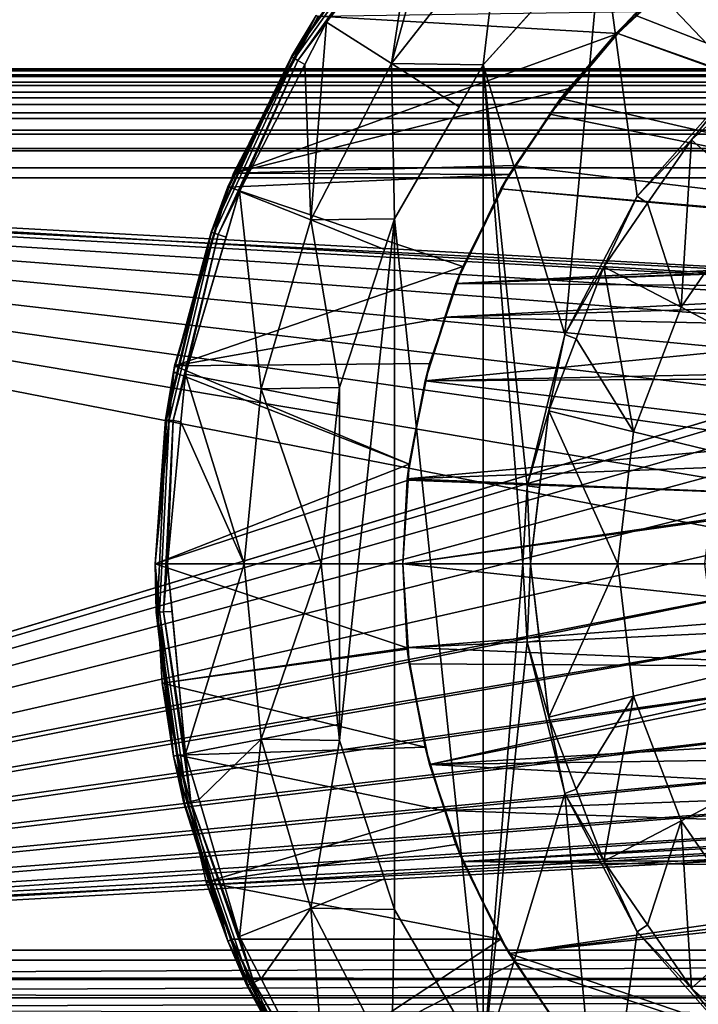
# Model space of a CAD drawing. Extents: x 2006 to 2712, y 343 to 2046.
# Drawn here: x 2585 to 2599, y 371 to 391 of the extents above; entities that cross this region are included whole.
import ezdxf

# ---------------------------------------------------------------- set-up
doc = ezdxf.new("R2010")
doc.units = 0
doc.header["$MEASUREMENT"] = 0
doc.layers.add('42019', color=7, linetype='Continuous')

msp = doc.modelspace()

# ---------------------------------------------------------------- linework, layer by layer
at = {"layer": '42019', "color": 254}
for points in [[(2600.01, 394.627, -679.428), (2597.11, 392.52, -679.428), (2599.91, 389.566, -679.428)], [(2593.93, 393.749, -679.934), (2593.34, 392.994, -679.934), (2592.86, 389.885, -679.668)], [(2595.05, 392.679, -679.668), (2593.93, 393.749, -679.934), (2592.86, 389.885, -679.668)], [(2590.84, 390.025, -680.23), (2591.4, 390.817, -680.23), (2593.1, 393.199, -680.23)], [(2593.11, 393.187, -680.127), (2593.1, 393.199, -680.23), (2590.84, 390.025, -680.23)], [(2590.85, 390.016, -680.127), (2593.11, 393.187, -680.127), (2590.84, 390.025, -680.23)], [(2593.11, 393.187, -680.127), (2590.85, 390.016, -680.127), (2590.9, 389.989, -680.036), (2593.15, 393.153, -680.036)], [(2593.15, 393.153, -680.036), (2590.9, 389.989, -680.036), (2590.97, 389.949, -679.97), (2593.21, 393.1, -679.97)], [(2593.21, 393.1, -679.97), (2590.97, 389.949, -679.97), (2591.55, 390.723, -679.934)], [(2591.55, 390.723, -679.934), (2593.34, 392.994, -679.934), (2593.21, 393.1, -679.97)], [(2593.34, 392.994, -679.934), (2591.55, 390.723, -679.934), (2592.86, 389.885, -679.668)], [(2595.05, 392.679, -679.668), (2592.86, 389.885, -679.668), (2594.71, 389.855, -679.403)], [(2594.71, 389.855, -679.403), (2596.24, 391.551, -679.403), (2595.05, 392.679, -679.668)], [(2597.11, 392.52, -679.428), (2594.71, 389.855, -679.428), (2596.36, 384.413, -679.428)], [(2597.11, 392.52, -679.415), (2596.24, 391.551, -679.403), (2594.71, 389.855, -679.415)], [(2597.11, 392.52, -679.415), (2594.71, 389.855, -679.415), (2594.71, 389.855, -679.428), (2597.11, 392.52, -679.428)], [(2597.82, 387.206, -679.428), (2597.11, 392.52, -679.428), (2596.36, 384.413, -679.428)], [(2599.91, 389.566, -679.428), (2597.11, 392.52, -679.428), (2597.82, 387.206, -679.428)], [(2599.54, 392.357, -734.722), (2611.02, 385.693, -744.708), (2597.76, 390.867, -733.18)], [(2596.24, 391.551, -679.403), (2594.71, 389.855, -679.403), (2594.71, 389.855, -679.415)], [(2597.83, 390.937, -731.123), (2598.5, 391.492, -731.698), (2597.41, 390.513, -731.699)], [(2597.43, 390.494, -732.893), (2597.41, 390.513, -731.699), (2598.5, 391.492, -731.698)], [(2598.5, 391.492, -731.698), (2597.76, 390.867, -733.18), (2597.43, 390.494, -732.893)], [(2590.84, 390.025, -680.23), (2591.34, 390.858, -703.762), (2589.56, 387.394, -703.762)], [(2589.58, 387.386, -723.95), (2589.56, 387.394, -703.762), (2591.34, 390.858, -703.762)], [(2591.34, 390.858, -703.762), (2589.67, 387.668, -724.025), (2589.58, 387.386, -723.95)], [(2591.34, 390.858, -703.762), (2591.38, 390.838, -725.511), (2589.67, 387.668, -724.025)], [(2591.38, 390.838, -725.511), (2597.43, 390.493, -730.773), (2589.67, 387.668, -724.025)], [(2590.84, 390.025, -680.23), (2591.4, 390.817, -680.23), (2591.34, 390.858, -703.762)], [(2597.83, 390.937, -731.123), (2597.43, 390.493, -730.773), (2591.38, 390.838, -725.511)], [(2597.41, 390.513, -731.699), (2597.43, 390.493, -730.773), (2597.83, 390.937, -731.123)], [(2597.76, 390.867, -733.18), (2611.02, 385.693, -744.708), (2597.43, 390.494, -732.893)], [(2590.97, 389.949, -679.97), (2591.11, 389.868, -679.934), (2591.55, 390.723, -679.934)], [(2591.55, 390.723, -679.934), (2591.11, 389.868, -679.934), (2591.23, 386.725, -679.668)], [(2592.86, 389.885, -679.668), (2591.55, 390.723, -679.934), (2591.23, 386.725, -679.668)], [(2597.43, 390.493, -730.773), (2596.42, 389.371, -729.891), (2589.67, 387.668, -724.025)], [(2597.43, 390.493, -730.773), (2597.41, 390.513, -731.699), (2596.06, 388.86, -731.699)], [(2596.27, 389.181, -731.882), (2596.06, 388.86, -731.699), (2597.41, 390.513, -731.699)], [(2596.06, 388.86, -731.699), (2596.42, 389.371, -729.891), (2597.43, 390.493, -730.773)], [(2597.41, 390.513, -731.699), (2597.43, 390.494, -732.893), (2596.27, 389.181, -731.882)], [(2597.43, 390.494, -732.893), (2609.59, 386.096, -743.462), (2596.27, 389.181, -731.882)], [(2597.43, 390.494, -732.893), (2611.02, 385.693, -744.708), (2609.59, 386.096, -743.462)], [(2589.22, 386.48, -680.23), (2589.62, 387.365, -680.23), (2590.84, 390.025, -680.23)], [(2590.85, 390.016, -680.127), (2590.84, 390.025, -680.23), (2589.22, 386.48, -680.23)], [(2589.23, 386.474, -680.127), (2590.85, 390.016, -680.127), (2589.22, 386.48, -680.23)], [(2590.85, 390.016, -680.127), (2589.23, 386.474, -680.127), (2589.28, 386.456, -680.036), (2590.9, 389.989, -680.036)], [(2590.9, 389.989, -680.036), (2589.28, 386.456, -680.036), (2589.36, 386.43, -679.97), (2590.97, 389.949, -679.97)], [(2590.97, 389.949, -679.97), (2589.36, 386.43, -679.97), (2589.79, 387.301, -679.934)], [(2589.56, 387.394, -703.762), (2589.62, 387.365, -680.23), (2590.84, 390.025, -680.23)], [(2589.79, 387.301, -679.934), (2591.11, 389.868, -679.934), (2590.97, 389.949, -679.97)], [(2591.23, 386.725, -679.668), (2591.11, 389.868, -679.934), (2589.79, 387.301, -679.934)], [(2592.86, 389.885, -679.668), (2591.23, 386.725, -679.668), (2592.92, 386.75, -679.403)], [(2592.92, 386.75, -679.403), (2594.23, 389.009, -679.403), (2592.86, 389.885, -679.668)], [(2592.86, 389.885, -679.668), (2594.23, 389.009, -679.403), (2594.71, 389.855, -679.403)], [(2594.71, 389.855, -679.428), (2592.92, 386.75, -679.428), (2594.71, 369.694, -679.428)], [(2594.71, 389.855, -679.415), (2594.23, 389.009, -679.403), (2592.92, 386.75, -679.415)], [(2594.71, 389.855, -679.415), (2592.92, 386.75, -679.415), (2592.92, 386.75, -679.428), (2594.71, 389.855, -679.428)], [(2594.71, 389.855, -679.403), (2594.23, 389.009, -679.403), (2594.71, 389.855, -679.415)], [(2595.51, 379.775, -679.428), (2594.71, 389.855, -679.428), (2594.71, 369.694, -679.428)], [(2595.6, 381.351, -679.428), (2594.71, 389.855, -679.428), (2595.51, 379.775, -679.428)], [(2596.36, 384.413, -679.428), (2594.71, 389.855, -679.428), (2595.6, 381.351, -679.428)], [(2598.92, 388.344, -679.453), (2599.91, 389.566, -679.428), (2597.82, 387.206, -679.428)], [(2598.92, 388.344, -679.453), (2600.08, 389.377, -679.453), (2599.91, 389.566, -679.428)], [(2596.42, 389.371, -729.891), (2595.36, 387.825, -728.971), (2589.67, 387.668, -724.025)], [(2595.37, 387.816, -731.102), (2595.36, 387.825, -728.971), (2596.42, 389.371, -729.891)], [(2596.42, 389.371, -729.891), (2596.06, 388.86, -731.699), (2595.37, 387.816, -731.102)], [(2600.23, 387.176, -680.04), (2600.08, 389.377, -679.453), (2598.92, 388.344, -679.453)], [(2596.27, 389.181, -731.882), (2609.59, 386.096, -743.462), (2596.06, 388.86, -731.699)], [(2594.23, 389.009, -679.403), (2592.92, 386.75, -679.403), (2592.92, 386.75, -679.415)], [(2596.06, 388.86, -731.699), (2609.59, 386.096, -743.462), (2595.37, 387.816, -731.102)], [(2597.82, 387.206, -679.428), (2598.03, 387.062, -679.453), (2598.92, 388.344, -679.453)], [(2598.92, 388.344, -679.453), (2598.03, 387.062, -679.453), (2598.71, 384.962, -680.04)], [(2600.23, 387.176, -680.04), (2598.92, 388.344, -679.453), (2598.71, 384.962, -680.04)], [(2589.67, 387.668, -724.025), (2595.24, 387.644, -728.863), (2589.58, 387.386, -723.95)], [(2595.36, 387.825, -728.971), (2595.24, 387.644, -728.863), (2589.67, 387.668, -724.025)], [(2595.24, 387.644, -728.863), (2595.36, 387.825, -728.971), (2595.07, 387.356, -730.839)], [(2595.36, 387.825, -728.971), (2595.37, 387.816, -731.102), (2595.07, 387.356, -730.839)], [(2595.37, 387.816, -731.102), (2609.59, 386.096, -743.462), (2595.07, 387.356, -730.839)], [(2595.24, 387.644, -728.863), (2594.3, 385.787, -728.052), (2589.58, 387.386, -723.95)], [(2595.24, 387.644, -728.863), (2595.07, 387.356, -730.839), (2594.16, 385.44, -730.05)], [(2594.16, 385.44, -730.05), (2594.3, 385.787, -728.052), (2595.24, 387.644, -728.863)], [(2589.22, 386.48, -680.23), (2589.56, 387.394, -703.762), (2588.46, 383.654, -703.762)], [(2588.46, 383.654, -703.762), (2589.56, 387.394, -703.762), (2588.48, 383.776, -722.994)], [(2589.56, 387.394, -703.762), (2589.58, 387.386, -723.95), (2588.48, 383.776, -722.994)], [(2589.58, 387.386, -723.95), (2594.3, 385.787, -728.052), (2588.48, 383.776, -722.994)], [(2589.79, 387.301, -679.934), (2589.52, 386.379, -679.934), (2588.7, 383.607, -679.934)], [(2590.23, 383.314, -679.668), (2589.79, 387.301, -679.934), (2588.7, 383.607, -679.934)], [(2589.22, 386.48, -680.23), (2589.62, 387.365, -680.23), (2589.56, 387.394, -703.762)], [(2589.36, 386.43, -679.97), (2589.52, 386.379, -679.934), (2589.79, 387.301, -679.934)], [(2591.23, 386.725, -679.668), (2589.79, 387.301, -679.934), (2590.23, 383.314, -679.668)], [(2595.07, 387.356, -730.839), (2608.22, 386.164, -742.268), (2594.16, 385.44, -730.05)], [(2595.07, 387.356, -730.839), (2609.59, 386.096, -743.462), (2608.22, 386.164, -742.268)], [(2597.15, 385.78, -679.453), (2597.82, 387.206, -679.428), (2596.36, 384.413, -679.428)], [(2597.15, 385.78, -679.453), (2598.03, 387.062, -679.453), (2597.82, 387.206, -679.428)], [(2598.71, 384.962, -680.04), (2598.03, 387.062, -679.453), (2597.15, 385.78, -679.453)], [(2600.27, 384.143, -680.628), (2601.55, 386.008, -680.628), (2600.23, 387.176, -680.04), (2598.71, 384.962, -680.04)], [(2591.23, 386.725, -679.668), (2590.23, 383.314, -679.668), (2591.81, 383.34, -679.403)], [(2591.23, 386.725, -679.668), (2592.72, 386.131, -679.403), (2592.92, 386.75, -679.403)], [(2591.81, 383.34, -679.403), (2592.72, 386.131, -679.403), (2591.23, 386.725, -679.668)], [(2592.92, 386.75, -679.428), (2591.81, 383.34, -679.428), (2591.81, 376.209, -679.428)], [(2592.92, 372.799, -679.428), (2592.92, 386.75, -679.428), (2591.81, 376.209, -679.428)], [(2592.92, 386.75, -679.415), (2592.72, 386.131, -679.403), (2591.81, 383.34, -679.415)], [(2592.92, 386.75, -679.415), (2591.81, 383.34, -679.415), (2591.81, 383.34, -679.428), (2592.92, 386.75, -679.428)], [(2592.92, 386.75, -679.403), (2592.72, 386.131, -679.403), (2592.92, 386.75, -679.415)], [(2594.71, 369.694, -679.428), (2592.92, 386.75, -679.428), (2592.92, 372.799, -679.428)], [(2589.22, 386.48, -680.23), (2588.53, 383.638, -680.23), (2588.3, 382.692, -680.23)], [(2589.23, 386.474, -680.127), (2589.22, 386.48, -680.23), (2588.3, 382.692, -680.23)], [(2588.32, 382.69, -680.127), (2589.23, 386.474, -680.127), (2588.3, 382.692, -680.23)], [(2589.23, 386.474, -680.127), (2588.32, 382.69, -680.127), (2588.37, 382.682, -680.036), (2589.28, 386.456, -680.036)], [(2589.28, 386.456, -680.036), (2588.37, 382.682, -680.036), (2588.45, 382.671, -679.97), (2589.36, 386.43, -679.97)], [(2588.46, 383.654, -703.762), (2588.53, 383.638, -680.23), (2589.22, 386.48, -680.23)], [(2589.36, 386.43, -679.97), (2588.45, 382.671, -679.97), (2588.7, 383.607, -679.934)], [(2588.7, 383.607, -679.934), (2589.52, 386.379, -679.934), (2589.36, 386.43, -679.97)], [(2592.72, 386.131, -679.403), (2591.81, 383.34, -679.403), (2591.81, 383.34, -679.415)], [(2608.22, 386.164, -742.268), (2607.02, 385.952, -741.23), (2594.16, 385.44, -730.05)], [(2607.02, 385.952, -741.23), (2606.74, 385.903, -740.988), (2594.16, 385.44, -730.05)], [(2606.74, 385.903, -740.988), (2605.46, 385.358, -739.872), (2594.16, 385.44, -730.05)], [(2594.3, 385.787, -728.052), (2593.95, 384.757, -727.744), (2588.48, 383.776, -722.994)], [(2593.94, 384.759, -729.862), (2593.95, 384.757, -727.744), (2594.3, 385.787, -728.052)], [(2594.3, 385.787, -728.052), (2594.16, 385.44, -730.05), (2593.94, 384.759, -729.862)], [(2596.36, 384.413, -679.428), (2596.59, 384.324, -679.453), (2597.15, 385.78, -679.453)], [(2597.75, 382.446, -680.04), (2597.15, 385.78, -679.453), (2596.59, 384.324, -679.453)], [(2598.71, 384.962, -680.04), (2597.15, 385.78, -679.453), (2597.75, 382.446, -680.04)], [(2594.16, 385.44, -730.05), (2605.46, 385.358, -739.872), (2593.94, 384.759, -729.862)], [(2605.46, 385.358, -739.872), (2605.11, 385.105, -739.565), (2593.94, 384.759, -729.862)], [(2605.11, 385.105, -739.565), (2604.31, 384.532, -738.87), (2593.94, 384.759, -729.862)], [(2599.46, 382.024, -680.628), (2600.27, 384.143, -680.628), (2598.71, 384.962, -680.04), (2597.75, 382.446, -680.04)], [(2593.95, 384.757, -727.744), (2593.63, 383.827, -727.466), (2588.48, 383.776, -722.994)], [(2593.95, 384.757, -727.744), (2593.94, 384.759, -729.862), (2593.54, 383.475, -729.507)], [(2593.94, 384.759, -729.862), (2604.31, 384.532, -738.87), (2593.54, 383.475, -729.507)], [(2593.54, 383.475, -729.507), (2593.63, 383.827, -727.466), (2593.95, 384.757, -727.744)], [(2604.31, 384.532, -738.87), (2603.55, 383.693, -738.214), (2593.54, 383.475, -729.507)], [(2596.04, 382.867, -679.453), (2596.36, 384.413, -679.428), (2595.6, 381.351, -679.428)], [(2596.04, 382.867, -679.453), (2596.59, 384.324, -679.453), (2596.36, 384.413, -679.428)], [(2597.75, 382.446, -680.04), (2596.59, 384.324, -679.453), (2596.04, 382.867, -679.453)], [(2588.48, 383.776, -722.994), (2588.47, 383.653, -722.983), (2588.46, 383.654, -703.762)], [(2588.48, 383.776, -722.994), (2593.22, 381.789, -727.112), (2588.47, 383.653, -722.983)], [(2593.63, 383.827, -727.466), (2593.22, 381.789, -727.112), (2588.48, 383.776, -722.994)], [(2593.22, 381.789, -727.112), (2593.63, 383.827, -727.466), (2593.54, 383.475, -729.507)], [(2603.55, 383.693, -738.214), (2603.41, 383.53, -738.087), (2593.54, 383.475, -729.507)], [(2588.3, 382.692, -680.23), (2588.46, 383.654, -703.762), (2588.09, 379.775, -703.762)], [(2588.09, 379.775, -722.651), (2588.09, 379.775, -703.762), (2588.46, 383.654, -703.762)], [(2588.46, 383.654, -703.762), (2588.47, 383.653, -722.983), (2588.09, 379.775, -722.651)], [(2588.47, 383.653, -722.983), (2593.22, 381.789, -727.112), (2588.09, 379.775, -722.651)], [(2588.3, 382.692, -680.23), (2588.53, 383.638, -680.23), (2588.46, 383.654, -703.762)], [(2588.45, 382.671, -679.97), (2588.61, 382.65, -679.934), (2588.7, 383.607, -679.934)], [(2589.89, 379.775, -679.668), (2588.7, 383.607, -679.934), (2588.61, 382.65, -679.934)], [(2590.23, 383.314, -679.668), (2588.7, 383.607, -679.934), (2589.89, 379.775, -679.668)], [(2593.54, 383.475, -729.507), (2593.18, 381.493, -729.201), (2593.22, 381.789, -727.112)], [(2593.54, 383.475, -729.507), (2602.73, 382.361, -737.502), (2593.18, 381.493, -729.201)], [(2603.41, 383.53, -738.087), (2602.73, 382.361, -737.502), (2593.54, 383.475, -729.507)], [(2590.23, 383.314, -679.668), (2589.89, 379.775, -679.668), (2591.44, 379.775, -679.403)], [(2590.23, 383.314, -679.668), (2591.78, 383.017, -679.403), (2591.81, 383.34, -679.403)], [(2591.44, 379.775, -679.403), (2591.78, 383.017, -679.403), (2590.23, 383.314, -679.668)], [(2591.81, 376.209, -679.428), (2591.81, 383.34, -679.428), (2591.44, 379.775, -679.428)], [(2591.81, 383.34, -679.415), (2591.78, 383.017, -679.403), (2591.44, 379.775, -679.415)], [(2591.81, 383.34, -679.415), (2591.44, 379.775, -679.415), (2591.44, 379.775, -679.428), (2591.81, 383.34, -679.428)], [(2591.81, 383.34, -679.403), (2591.78, 383.017, -679.403), (2591.81, 383.34, -679.415)], [(2591.78, 383.017, -679.403), (2591.44, 379.775, -679.403), (2591.44, 379.775, -679.415)], [(2588.09, 379.775, -703.762), (2588.09, 379.775, -680.23), (2588.3, 382.692, -680.23)], [(2588.32, 382.69, -680.127), (2588.3, 382.692, -680.23), (2588.09, 379.775, -680.23)], [(2588.09, 379.775, -680.23), (2588.13, 378.8, -680.127), (2588.32, 382.69, -680.127)], [(2588.32, 382.69, -680.127), (2588.13, 378.8, -680.127), (2588.18, 378.803, -680.036), (2588.37, 382.682, -680.036)], [(2588.37, 382.682, -680.036), (2588.18, 378.803, -680.036), (2588.26, 378.806, -679.97), (2588.45, 382.671, -679.97)], [(2595.6, 381.351, -679.428), (2595.85, 381.321, -679.453), (2596.04, 382.867, -679.453)], [(2596.04, 382.867, -679.453), (2595.85, 381.321, -679.453), (2595.67, 379.775, -679.453)], [(2597.43, 379.775, -680.04), (2596.04, 382.867, -679.453), (2595.67, 379.775, -679.453)], [(2597.75, 382.446, -680.04), (2596.04, 382.867, -679.453), (2597.43, 379.775, -680.04)], [(2588.45, 382.671, -679.97), (2588.26, 378.806, -679.97), (2588.34, 379.775, -679.934)], [(2588.34, 379.775, -679.934), (2588.61, 382.65, -679.934), (2588.45, 382.671, -679.97)], [(2589.89, 379.775, -679.668), (2588.61, 382.65, -679.934), (2588.34, 379.775, -679.934)], [(2602.73, 382.361, -737.502), (2602.57, 381.842, -737.358), (2593.18, 381.493, -729.201)], [(2599.19, 379.775, -680.628), (2599.46, 382.024, -680.628), (2597.75, 382.446, -680.04), (2597.43, 379.775, -680.04)], [(2593.22, 381.789, -727.112), (2593.2, 381.465, -727.093), (2588.09, 379.775, -722.651)], [(2602.57, 381.842, -737.358), (2602.34, 381.127, -737.158), (2593.18, 381.493, -729.201)], [(2593.2, 381.465, -727.093), (2593.22, 381.789, -727.112), (2593.18, 381.493, -729.201)], [(2593.18, 381.493, -729.201), (2593.18, 381.466, -729.199), (2593.2, 381.465, -727.093)], [(2593.18, 381.493, -729.201), (2602.34, 381.127, -737.158), (2593.18, 381.466, -729.199)], [(2593.2, 381.465, -727.093), (2593.09, 379.775, -726.997), (2588.09, 379.775, -722.651)], [(2593.2, 381.465, -727.093), (2593.18, 381.466, -729.199), (2593.09, 379.775, -729.117)], [(2593.18, 381.466, -729.199), (2602.34, 381.127, -737.158), (2593.09, 379.775, -729.117)], [(2593.09, 379.775, -729.117), (2593.09, 379.775, -726.997), (2593.2, 381.465, -727.093)], [(2595.6, 381.351, -679.428), (2595.51, 379.775, -679.428), (2595.67, 379.775, -679.453)], [(2595.67, 379.775, -679.453), (2595.85, 381.321, -679.453), (2595.6, 381.351, -679.428)], [(2602.34, 381.127, -737.158), (2602.32, 381.077, -737.144), (2593.09, 379.775, -729.117)], [(2602.32, 381.077, -737.144), (2602.19, 379.775, -737.028), (2593.09, 379.775, -729.117)], [(2588.11, 378.799, -680.23), (2588.09, 379.775, -703.762), (2588.46, 375.895, -703.762)], [(2588.11, 378.799, -680.23), (2588.09, 379.775, -680.23), (2588.09, 379.775, -703.762)], [(2588.09, 379.775, -722.651), (2588.23, 377.371, -722.774), (2588.46, 375.895, -703.762)], [(2588.46, 375.895, -703.762), (2588.09, 379.775, -703.762), (2588.09, 379.775, -722.651)], [(2588.09, 379.775, -722.651), (2593.18, 378.083, -727.079), (2588.23, 377.371, -722.774)], [(2593.09, 379.775, -726.997), (2593.18, 378.083, -727.079), (2588.09, 379.775, -722.651)], [(2588.09, 379.775, -680.23), (2588.11, 378.799, -680.23), (2588.13, 378.8, -680.127)], [(2588.26, 378.806, -679.97), (2588.43, 378.818, -679.934), (2588.34, 379.775, -679.934)], [(2588.7, 375.942, -679.934), (2588.34, 379.775, -679.934), (2588.43, 378.818, -679.934)], [(2589.89, 379.775, -679.668), (2588.34, 379.775, -679.934), (2588.7, 375.942, -679.934)], [(2590.23, 376.236, -679.668), (2589.89, 379.775, -679.668), (2588.7, 375.942, -679.934)], [(2591.44, 379.775, -679.403), (2589.89, 379.775, -679.668), (2590.23, 376.236, -679.668)], [(2590.23, 376.236, -679.668), (2591.78, 376.532, -679.403), (2591.44, 379.775, -679.403)], [(2591.44, 379.775, -679.415), (2591.78, 376.532, -679.403), (2591.81, 376.209, -679.415)], [(2591.44, 379.775, -679.403), (2591.78, 376.532, -679.403), (2591.44, 379.775, -679.415)], [(2591.44, 379.775, -679.415), (2591.81, 376.209, -679.415), (2591.81, 376.209, -679.428), (2591.44, 379.775, -679.428)], [(2593.09, 379.775, -729.117), (2593.2, 378.085, -729.213), (2593.18, 378.083, -727.079)], [(2593.18, 378.083, -727.079), (2593.09, 379.775, -726.997), (2593.09, 379.775, -729.117)], [(2593.09, 379.775, -729.117), (2602.26, 378.801, -737.093), (2593.2, 378.085, -729.213)], [(2602.19, 379.775, -737.028), (2602.26, 378.801, -737.093), (2593.09, 379.775, -729.117)], [(2595.6, 378.198, -679.428), (2595.51, 379.775, -679.428), (2594.71, 369.694, -679.428)], [(2595.67, 379.775, -679.453), (2595.51, 379.775, -679.428), (2595.6, 378.198, -679.428)], [(2595.6, 378.198, -679.428), (2595.85, 378.228, -679.453), (2595.67, 379.775, -679.453)], [(2596.04, 376.682, -679.453), (2595.67, 379.775, -679.453), (2595.85, 378.228, -679.453)], [(2597.43, 379.775, -680.04), (2595.67, 379.775, -679.453), (2596.04, 376.682, -679.453)], [(2597.75, 377.104, -680.04), (2597.43, 379.775, -680.04), (2596.04, 376.682, -679.453)], [(2599.46, 377.525, -680.628), (2599.19, 379.775, -680.628), (2597.43, 379.775, -680.04), (2597.75, 377.104, -680.04)], [(2588.13, 378.8, -680.127), (2588.11, 378.799, -680.23), (2588.67, 374.942, -680.23)], [(2588.46, 375.895, -703.762), (2588.53, 375.905, -680.23), (2588.11, 378.799, -680.23)], [(2588.67, 374.942, -680.23), (2588.53, 375.905, -680.23), (2588.11, 378.799, -680.23)], [(2588.13, 378.8, -680.127), (2588.68, 374.946, -680.127), (2588.74, 374.958, -680.036), (2588.18, 378.803, -680.036)], [(2588.68, 374.946, -680.127), (2588.13, 378.8, -680.127), (2588.67, 374.942, -680.23)], [(2588.18, 378.803, -680.036), (2588.74, 374.958, -680.036), (2588.81, 374.977, -679.97), (2588.26, 378.806, -679.97)], [(2588.7, 375.942, -679.934), (2588.43, 378.818, -679.934), (2588.26, 378.806, -679.97)], [(2588.26, 378.806, -679.97), (2588.81, 374.977, -679.97), (2588.7, 375.942, -679.934)], [(2602.26, 378.801, -737.093), (2602.34, 378.513, -737.158), (2593.2, 378.085, -729.213)], [(2602.34, 378.513, -737.158), (2602.55, 377.701, -737.343), (2593.2, 378.085, -729.213)], [(2596.36, 375.136, -679.428), (2595.6, 378.198, -679.428), (2594.71, 369.694, -679.428)], [(2596.04, 376.682, -679.453), (2595.85, 378.228, -679.453), (2595.6, 378.198, -679.428)], [(2596.04, 376.682, -679.453), (2595.6, 378.198, -679.428), (2596.36, 375.136, -679.428)], [(2593.18, 378.083, -727.079), (2593.18, 378.056, -727.081), (2588.23, 377.371, -722.774)], [(2593.18, 378.056, -727.081), (2593.54, 376.074, -727.387), (2588.23, 377.371, -722.774)], [(2593.18, 378.056, -727.081), (2593.18, 378.083, -727.079), (2593.2, 378.085, -729.213)], [(2593.2, 378.085, -729.213), (2593.22, 377.761, -729.232), (2593.18, 378.056, -727.081)], [(2593.54, 376.074, -727.387), (2593.18, 378.056, -727.081), (2593.22, 377.761, -729.232)], [(2593.2, 378.085, -729.213), (2602.55, 377.701, -737.343), (2593.22, 377.761, -729.232)], [(2593.22, 377.761, -729.232), (2593.63, 375.723, -729.586), (2593.54, 376.074, -727.387)], [(2593.22, 377.761, -729.232), (2602.55, 377.701, -737.343), (2593.63, 375.723, -729.586)], [(2602.55, 377.701, -737.343), (2602.6, 377.526, -737.383), (2593.63, 375.723, -729.586)], [(2602.6, 377.526, -737.383), (2603.22, 376.289, -737.926), (2593.63, 375.723, -729.586)], [(2600.27, 375.406, -680.628), (2599.46, 377.525, -680.628), (2597.75, 377.104, -680.04), (2598.71, 374.588, -680.04)], [(2588.23, 377.371, -722.774), (2588.55, 375.916, -723.054), (2588.46, 375.895, -703.762)], [(2588.23, 377.371, -722.774), (2593.54, 376.074, -727.387), (2588.55, 375.916, -723.054)], [(2597.75, 377.104, -680.04), (2596.04, 376.682, -679.453), (2596.59, 375.225, -679.453)], [(2597.75, 377.104, -680.04), (2596.59, 375.225, -679.453), (2597.15, 373.769, -679.453)], [(2598.71, 374.588, -680.04), (2597.75, 377.104, -680.04), (2597.15, 373.769, -679.453)], [(2591.81, 376.209, -679.403), (2591.78, 376.532, -679.403), (2590.23, 376.236, -679.668)], [(2591.78, 376.532, -679.403), (2591.81, 376.209, -679.403), (2591.81, 376.209, -679.415)], [(2596.36, 375.136, -679.428), (2596.59, 375.225, -679.453), (2596.04, 376.682, -679.453)], [(2590.23, 376.236, -679.668), (2588.7, 375.942, -679.934), (2588.98, 375.02, -679.934)], [(2590.23, 376.236, -679.668), (2588.98, 375.02, -679.934), (2589.79, 372.248, -679.934)], [(2591.23, 372.824, -679.668), (2590.23, 376.236, -679.668), (2589.79, 372.248, -679.934)], [(2591.81, 376.209, -679.403), (2590.23, 376.236, -679.668), (2591.23, 372.824, -679.668)], [(2591.23, 372.824, -679.668), (2592.72, 373.418, -679.403), (2591.81, 376.209, -679.403)], [(2591.81, 376.209, -679.415), (2592.72, 373.418, -679.403), (2592.92, 372.799, -679.415)], [(2591.81, 376.209, -679.403), (2592.72, 373.418, -679.403), (2591.81, 376.209, -679.415)], [(2591.81, 376.209, -679.415), (2592.92, 372.799, -679.415), (2592.92, 372.799, -679.428), (2591.81, 376.209, -679.428)], [(2603.22, 376.289, -737.926), (2603.57, 375.868, -738.227), (2593.63, 375.723, -729.586)], [(2589.56, 372.156, -703.762), (2588.46, 375.895, -703.762), (2588.55, 375.916, -723.054)], [(2593.54, 376.074, -727.387), (2593.94, 374.791, -727.742), (2588.55, 375.916, -723.054)], [(2588.55, 375.916, -723.054), (2589.12, 373.351, -723.548), (2589.56, 372.156, -703.762)], [(2588.55, 375.916, -723.054), (2593.94, 374.791, -727.742), (2589.12, 373.351, -723.548)], [(2588.81, 374.977, -679.97), (2588.98, 375.02, -679.934), (2588.7, 375.942, -679.934)], [(2593.63, 375.723, -729.586), (2593.94, 374.791, -727.742), (2593.54, 376.074, -727.387)], [(2588.67, 374.942, -680.23), (2588.53, 375.905, -680.23), (2588.46, 375.895, -703.762)], [(2588.67, 374.942, -680.23), (2588.46, 375.895, -703.762), (2589.56, 372.156, -703.762)], [(2603.57, 375.868, -738.227), (2604.14, 375.173, -738.725), (2593.63, 375.723, -729.586)], [(2593.63, 375.723, -729.586), (2593.95, 374.793, -729.864), (2593.94, 374.791, -727.742)], [(2593.63, 375.723, -729.586), (2604.14, 375.173, -738.725), (2593.95, 374.793, -729.864)], [(2601.55, 373.541, -680.628), (2600.27, 375.406, -680.628), (2598.71, 374.588, -680.04), (2600.23, 372.373, -680.04)], [(2604.14, 375.173, -738.725), (2605.1, 374.427, -739.555), (2593.95, 374.793, -729.864)], [(2597.11, 367.03, -679.428), (2596.36, 375.136, -679.428), (2594.71, 369.694, -679.428)], [(2597.15, 373.769, -679.453), (2596.59, 375.225, -679.453), (2596.36, 375.136, -679.428)], [(2597.15, 373.769, -679.453), (2596.36, 375.136, -679.428), (2597.82, 372.344, -679.428)], [(2597.82, 372.344, -679.428), (2596.36, 375.136, -679.428), (2597.11, 367.03, -679.428)], [(2588.68, 374.946, -680.127), (2588.67, 374.942, -680.23), (2589.94, 371.259, -680.23)], [(2589.56, 372.156, -703.762), (2589.62, 372.178, -680.23), (2588.67, 374.942, -680.23)], [(2589.94, 371.259, -680.23), (2589.62, 372.178, -680.23), (2588.67, 374.942, -680.23)], [(2588.68, 374.946, -680.127), (2589.96, 371.266, -680.127), (2590.01, 371.288, -680.036), (2588.74, 374.958, -680.036)], [(2589.96, 371.266, -680.127), (2588.68, 374.946, -680.127), (2589.94, 371.259, -680.23)], [(2588.74, 374.958, -680.036), (2590.01, 371.288, -680.036), (2590.08, 371.321, -679.97), (2588.81, 374.977, -679.97)], [(2589.79, 372.248, -679.934), (2588.98, 375.02, -679.934), (2588.81, 374.977, -679.97)], [(2588.81, 374.977, -679.97), (2590.08, 371.321, -679.97), (2589.79, 372.248, -679.934)], [(2593.94, 374.791, -727.742), (2594.16, 374.109, -727.93), (2589.12, 373.351, -723.548)], [(2594.16, 374.109, -727.93), (2593.94, 374.791, -727.742), (2593.95, 374.793, -729.864)], [(2593.95, 374.793, -729.864), (2594.3, 373.762, -730.172), (2594.16, 374.109, -727.93)], [(2593.95, 374.793, -729.864), (2605.1, 374.427, -739.555), (2594.3, 373.762, -730.172)], [(2598.71, 374.588, -680.04), (2597.15, 373.769, -679.453), (2598.03, 372.487, -679.453)], [(2598.92, 371.205, -679.453), (2598.71, 374.588, -680.04), (2598.03, 372.487, -679.453)], [(2600.23, 372.373, -680.04), (2598.71, 374.588, -680.04), (2598.92, 371.205, -679.453)], [(2605.1, 374.427, -739.555), (2605.2, 374.344, -739.648), (2594.3, 373.762, -730.172)], [(2605.2, 374.344, -739.648), (2606.32, 373.789, -740.621), (2594.3, 373.762, -730.172)], [(2594.16, 374.109, -727.93), (2595.07, 372.193, -728.719), (2589.12, 373.351, -723.548)], [(2595.07, 372.193, -728.719), (2594.16, 374.109, -727.93), (2594.3, 373.762, -730.172)], [(2606.32, 373.789, -740.621), (2607.03, 373.61, -741.234), (2594.3, 373.762, -730.172)], [(2595.07, 372.193, -728.719), (2594.3, 373.762, -730.172), (2595.24, 371.905, -730.983)], [(2594.3, 373.762, -730.172), (2607.03, 373.61, -741.234), (2595.24, 371.905, -730.983)], [(2597.82, 372.344, -679.428), (2598.03, 372.487, -679.453), (2597.15, 373.769, -679.453)], [(2607.03, 373.61, -741.234), (2607.72, 373.435, -741.832), (2595.24, 371.905, -730.983)], [(2589.12, 373.351, -723.548), (2589.64, 372.194, -724.002), (2589.56, 372.156, -703.762)], [(2589.12, 373.351, -723.548), (2595.07, 372.193, -728.719), (2589.64, 372.194, -724.002)], [(2592.92, 372.799, -679.403), (2592.72, 373.418, -679.403), (2591.23, 372.824, -679.668)], [(2592.72, 373.418, -679.403), (2592.92, 372.799, -679.403), (2592.92, 372.799, -679.415)], [(2607.72, 373.435, -741.832), (2609.05, 373.391, -742.99), (2595.24, 371.905, -730.983)], [(2609.05, 373.391, -742.99), (2612.6, 365.975, -746.078), (2595.24, 371.905, -730.983)], [(2591.23, 372.824, -679.668), (2589.79, 372.248, -679.934), (2590.23, 371.394, -679.934)], [(2591.55, 368.826, -679.934), (2591.23, 372.824, -679.668), (2590.23, 371.394, -679.934)], [(2592.92, 372.799, -679.403), (2591.23, 372.824, -679.668), (2592.86, 369.664, -679.668)], [(2592.86, 369.664, -679.668), (2591.23, 372.824, -679.668), (2591.55, 368.826, -679.934)], [(2592.86, 369.664, -679.668), (2594.23, 370.54, -679.403), (2592.92, 372.799, -679.403)], [(2592.92, 372.799, -679.415), (2594.23, 370.54, -679.403), (2594.71, 369.694, -679.415)], [(2592.92, 372.799, -679.403), (2594.23, 370.54, -679.403), (2592.92, 372.799, -679.415)], [(2592.92, 372.799, -679.415), (2594.71, 369.694, -679.415), (2594.71, 369.694, -679.428), (2592.92, 372.799, -679.428)], [(2599.91, 369.983, -679.428), (2597.82, 372.344, -679.428), (2597.11, 367.03, -679.428)], [(2598.92, 371.205, -679.453), (2598.03, 372.487, -679.453), (2597.82, 372.344, -679.428)], [(2598.92, 371.205, -679.453), (2597.82, 372.344, -679.428), (2599.91, 369.983, -679.428)], [(2600.23, 372.373, -680.04), (2598.92, 371.205, -679.453), (2600.08, 370.172, -679.453)], [(2591.34, 368.692, -703.762), (2589.56, 372.156, -703.762), (2589.64, 372.194, -724.002)], [(2589.94, 371.259, -680.23), (2589.62, 372.178, -680.23), (2589.56, 372.156, -703.762)], [(2589.94, 371.259, -680.23), (2589.56, 372.156, -703.762), (2591.34, 368.692, -703.762)], [(2589.64, 372.194, -724.002), (2590.89, 369.427, -725.088), (2591.34, 368.692, -703.762)], [(2589.64, 372.194, -724.002), (2595.07, 372.193, -728.719), (2590.89, 369.427, -725.088)], [(2590.08, 371.321, -679.97), (2590.23, 371.394, -679.934), (2589.79, 372.248, -679.934)], [(2595.07, 372.193, -728.719), (2595.37, 371.733, -728.982), (2590.89, 369.427, -725.088)], [(2595.24, 371.905, -730.983), (2595.37, 371.733, -728.982), (2595.07, 372.193, -728.719)], [(2595.24, 371.905, -730.983), (2595.36, 371.725, -731.091), (2595.37, 371.733, -728.982)], [(2595.24, 371.905, -730.983), (2612.6, 365.975, -746.078), (2595.36, 371.725, -731.091)], [(2595.37, 371.733, -728.982), (2596.27, 370.368, -729.762), (2590.89, 369.427, -725.088)], [(2596.27, 370.368, -729.762), (2595.37, 371.733, -728.982), (2595.36, 371.725, -731.091)], [(2595.36, 371.725, -731.091), (2596.06, 370.702, -731.699), (2596.27, 370.368, -729.762)], [(2595.36, 371.725, -731.091), (2612.6, 365.975, -746.078), (2596.06, 370.702, -731.699)], [(2591.55, 368.826, -679.934), (2590.23, 371.394, -679.934), (2590.08, 371.321, -679.97)], [(2589.96, 371.266, -680.127), (2589.94, 371.259, -680.23), (2591.89, 367.883, -680.23)], [(2591.34, 368.692, -703.762), (2591.4, 368.726, -680.23), (2589.94, 371.259, -680.23)], [(2591.89, 367.883, -680.23), (2591.4, 368.726, -680.23), (2589.94, 371.259, -680.23)], [(2589.96, 371.266, -680.127), (2591.9, 367.894, -680.127), (2591.95, 367.924, -680.036), (2590.01, 371.288, -680.036)], [(2591.9, 367.894, -680.127), (2589.96, 371.266, -680.127), (2591.89, 367.883, -680.23)], [(2590.01, 371.288, -680.036), (2591.95, 367.924, -680.036), (2592.01, 367.971, -679.97), (2590.08, 371.321, -679.97)], [(2590.08, 371.321, -679.97), (2592.01, 367.971, -679.97), (2591.55, 368.826, -679.934)], [(2599.91, 369.983, -679.428), (2600.08, 370.172, -679.453), (2598.92, 371.205, -679.453)]]:
    msp.add_3dface(points, dxfattribs=at)
at = {"layer": '42019', "color": 253}
for points in [[(2537.68, 389.775, -655.412), (2630.59, 389.775, -673.104), (2563.22, 389.775, -673.104)], [(2543.19, 389.775, -652.905), (2630.59, 389.775, -673.104), (2537.68, 389.775, -655.412)], [(2548.87, 389.775, -650.834), (2630.59, 389.775, -673.104), (2543.19, 389.775, -652.905)], [(2554.71, 389.775, -649.209), (2630.59, 389.775, -673.104), (2548.87, 389.775, -650.834)], [(2560.65, 389.775, -648.042), (2630.59, 389.775, -673.104), (2554.71, 389.775, -649.209)], [(2566.66, 389.775, -647.339), (2630.59, 389.775, -673.104), (2560.65, 389.775, -648.042)], [(2630.59, 389.744, -673.451), (2563.22, 389.744, -673.451), (2563.22, 389.775, -673.104), (2630.59, 389.775, -673.104)], [(2630.59, 389.654, -673.788), (2563.22, 389.654, -673.788), (2563.22, 389.744, -673.451), (2630.59, 389.744, -673.451)], [(2630.59, 389.507, -674.104), (2563.22, 389.507, -674.104), (2563.22, 389.654, -673.788), (2630.59, 389.654, -673.788)], [(2572.71, 389.775, -647.104), (2630.59, 389.775, -673.104), (2566.66, 389.775, -647.339)], [(2572.71, 389.736, -646.714), (2630.59, 389.736, -646.714), (2630.59, 389.775, -647.104), (2572.71, 389.775, -647.104)], [(2630.59, 389.775, -647.104), (2630.59, 389.775, -673.104), (2572.71, 389.775, -647.104)], [(2572.71, 389.622, -646.338), (2630.59, 389.622, -646.338), (2630.59, 389.736, -646.714), (2572.71, 389.736, -646.714)], [(2630.59, 389.307, -674.389), (2563.22, 389.307, -674.389), (2563.22, 389.507, -674.104), (2630.59, 389.507, -674.104)], [(2572.71, 389.438, -645.993), (2630.59, 389.438, -645.993), (2630.59, 389.622, -646.338), (2572.71, 389.622, -646.338)], [(2572.71, 389.189, -645.689), (2630.59, 389.189, -645.689), (2630.59, 389.438, -645.993), (2572.71, 389.438, -645.993)], [(2630.59, 389.06, -674.636), (2563.22, 389.06, -674.636), (2563.22, 389.307, -674.389), (2630.59, 389.307, -674.389)], [(2630.59, 388.775, -674.836), (2563.22, 388.775, -674.836), (2563.22, 389.06, -674.636), (2630.59, 389.06, -674.636)], [(2572.71, 388.886, -645.441), (2630.59, 388.886, -645.441), (2630.59, 389.189, -645.689), (2572.71, 389.189, -645.689)], [(2572.71, 388.54, -645.256), (2630.59, 388.54, -645.256), (2630.59, 388.886, -645.441), (2572.71, 388.886, -645.441)], [(2630.59, 388.459, -674.983), (2563.22, 388.459, -674.983), (2563.22, 388.775, -674.836), (2630.59, 388.775, -674.836)], [(2630.59, 388.122, -675.073), (2563.22, 388.122, -675.073), (2563.22, 388.459, -674.983), (2630.59, 388.459, -674.983)], [(2572.71, 388.165, -645.142), (2630.59, 388.165, -645.142), (2630.59, 388.54, -645.256), (2572.71, 388.54, -645.256)], [(2630.59, 387.775, -675.104), (2563.22, 387.775, -675.104), (2563.22, 388.122, -675.073), (2630.59, 388.122, -675.073)], [(2572.71, 387.775, -645.104), (2630.59, 387.775, -645.104), (2630.59, 388.165, -645.142), (2572.71, 388.165, -645.142)], [(2563.22, 387.775, -675.104), (2608.59, 385.275, -675.104), (2607.52, 385.169, -675.104)], [(2563.22, 387.775, -675.104), (2607.52, 385.169, -675.104), (2563.22, 371.775, -675.104)], [(2630.59, 387.775, -675.104), (2608.59, 385.275, -675.104), (2563.22, 387.775, -675.104)], [(2572.71, 387.775, -645.104), (2572.71, 371.775, -645.104), (2630.59, 371.775, -645.104), (2630.59, 387.775, -645.104)], [(2603.09, 379.775, -672.904), (2563.22, 387.575, -672.904), (2563.22, 371.975, -672.904)], [(2603.19, 380.848, -672.904), (2563.22, 387.575, -672.904), (2603.09, 379.775, -672.904)], [(2603.51, 381.879, -672.904), (2563.22, 387.575, -672.904), (2603.19, 380.848, -672.904)], [(2604.02, 382.83, -672.904), (2563.22, 387.575, -672.904), (2603.51, 381.879, -672.904)], [(2604.7, 383.664, -672.904), (2563.22, 387.575, -672.904), (2604.02, 382.83, -672.904)], [(2605.53, 384.348, -672.904), (2563.22, 387.575, -672.904), (2604.7, 383.664, -672.904)], [(2606.48, 384.856, -672.904), (2563.22, 387.575, -672.904), (2605.53, 384.348, -672.904)], [(2607.52, 385.169, -672.904), (2563.22, 387.575, -672.904), (2606.48, 384.856, -672.904)], [(2608.59, 385.275, -672.904), (2563.22, 387.575, -672.904), (2607.52, 385.169, -672.904)], [(2630.59, 387.575, -672.904), (2563.22, 387.575, -672.904), (2608.59, 385.275, -672.904)], [(2630.59, 387.575, -672.904), (2572.71, 387.575, -647.304), (2563.22, 387.575, -672.904)], [(2630.59, 387.575, -647.304), (2630.59, 371.975, -647.304), (2572.71, 371.975, -647.304), (2572.71, 387.575, -647.304)], [(2630.59, 387.575, -647.304), (2572.71, 387.575, -647.304), (2630.59, 387.575, -672.904)], [(2607.52, 385.169, -675.104), (2606.48, 384.856, -675.104), (2563.22, 371.775, -675.104)], [(2606.48, 384.856, -675.104), (2605.53, 384.348, -675.104), (2563.22, 371.775, -675.104)], [(2605.53, 384.348, -675.104), (2604.7, 383.664, -675.104), (2563.22, 371.775, -675.104)], [(2604.7, 383.664, -675.104), (2604.02, 382.83, -675.104), (2563.22, 371.775, -675.104)], [(2604.02, 382.83, -675.104), (2603.51, 381.879, -675.104), (2563.22, 371.775, -675.104)], [(2603.51, 381.879, -675.104), (2603.19, 380.848, -675.104), (2563.22, 371.775, -675.104)], [(2603.19, 380.848, -675.104), (2603.09, 379.775, -675.104), (2563.22, 371.775, -675.104)], [(2603.09, 379.775, -675.104), (2603.19, 378.702, -675.104), (2563.22, 371.775, -675.104)], [(2603.19, 378.702, -672.904), (2603.09, 379.775, -672.904), (2563.22, 371.975, -672.904)], [(2603.19, 378.702, -675.104), (2603.51, 377.67, -675.104), (2563.22, 371.775, -675.104)], [(2603.51, 377.67, -672.904), (2603.19, 378.702, -672.904), (2563.22, 371.975, -672.904)], [(2603.51, 377.67, -675.104), (2604.02, 376.719, -675.104), (2563.22, 371.775, -675.104)], [(2604.02, 376.719, -672.904), (2603.51, 377.67, -672.904), (2563.22, 371.975, -672.904)], [(2604.02, 376.719, -675.104), (2604.7, 375.886, -675.104), (2563.22, 371.775, -675.104)], [(2604.7, 375.886, -672.904), (2604.02, 376.719, -672.904), (2563.22, 371.975, -672.904)], [(2604.7, 375.886, -675.104), (2605.53, 375.202, -675.104), (2563.22, 371.775, -675.104)], [(2605.53, 375.202, -672.904), (2604.7, 375.886, -672.904), (2563.22, 371.975, -672.904)], [(2605.53, 375.202, -675.104), (2606.48, 374.693, -675.104), (2563.22, 371.775, -675.104)], [(2606.48, 374.693, -672.904), (2605.53, 375.202, -672.904), (2563.22, 371.975, -672.904)], [(2606.48, 374.693, -675.104), (2607.52, 374.38, -675.104), (2563.22, 371.775, -675.104)], [(2607.52, 374.38, -672.904), (2606.48, 374.693, -672.904), (2563.22, 371.975, -672.904)], [(2607.52, 374.38, -675.104), (2608.59, 374.275, -675.104), (2563.22, 371.775, -675.104)], [(2608.59, 374.275, -672.904), (2607.52, 374.38, -672.904), (2563.22, 371.975, -672.904)], [(2608.59, 374.275, -675.104), (2630.59, 371.775, -675.104), (2563.22, 371.775, -675.104)], [(2630.59, 371.975, -672.904), (2608.59, 374.275, -672.904), (2563.22, 371.975, -672.904)], [(2537.77, 371.975, -655.59), (2630.59, 371.975, -672.904), (2563.22, 371.975, -672.904)], [(2546.08, 371.975, -652.002), (2630.59, 371.975, -672.904), (2537.77, 371.975, -655.59)], [(2554.75, 371.975, -649.404), (2630.59, 371.975, -672.904), (2546.08, 371.975, -652.002)], [(2563.67, 371.975, -647.831), (2630.59, 371.975, -672.904), (2554.75, 371.975, -649.404)], [(2572.71, 371.975, -647.304), (2630.59, 371.975, -672.904), (2563.67, 371.975, -647.831)], [(2630.59, 371.975, -647.304), (2630.59, 371.975, -672.904), (2572.71, 371.975, -647.304)], [(2630.59, 371.775, -675.104), (2630.59, 371.384, -675.065), (2563.22, 371.427, -675.073)], [(2563.22, 371.427, -675.073), (2563.22, 371.775, -675.104), (2630.59, 371.775, -675.104)], [(2630.59, 371.775, -645.104), (2572.71, 371.775, -645.104), (2572.71, 371.384, -645.142), (2630.59, 371.384, -645.142)], [(2630.59, 371.384, -675.065), (2563.22, 371.385, -675.062), (2563.22, 371.427, -675.073)], [(2563.22, 371.091, -674.983), (2563.22, 371.385, -675.062), (2630.59, 371.384, -675.065)], [(2630.59, 371.384, -675.065), (2630.59, 371.009, -674.951), (2563.22, 371.091, -674.983)], [(2630.59, 371.384, -645.142), (2572.71, 371.384, -645.142), (2572.71, 371.009, -645.256), (2630.59, 371.009, -645.256)], [(2630.59, 371.009, -674.951), (2563.22, 371.012, -674.946), (2563.22, 371.091, -674.983)], [(2563.22, 370.775, -674.836), (2563.22, 371.012, -674.946), (2630.59, 371.009, -674.951)], [(2630.59, 371.009, -674.951), (2630.59, 370.664, -674.767), (2563.22, 370.775, -674.836)], [(2630.59, 371.009, -645.256), (2572.71, 371.009, -645.256), (2572.71, 370.664, -645.441), (2630.59, 370.664, -645.441)]]:
    msp.add_3dface(points, dxfattribs=at)

doc.saveas('drawing.dxf')
